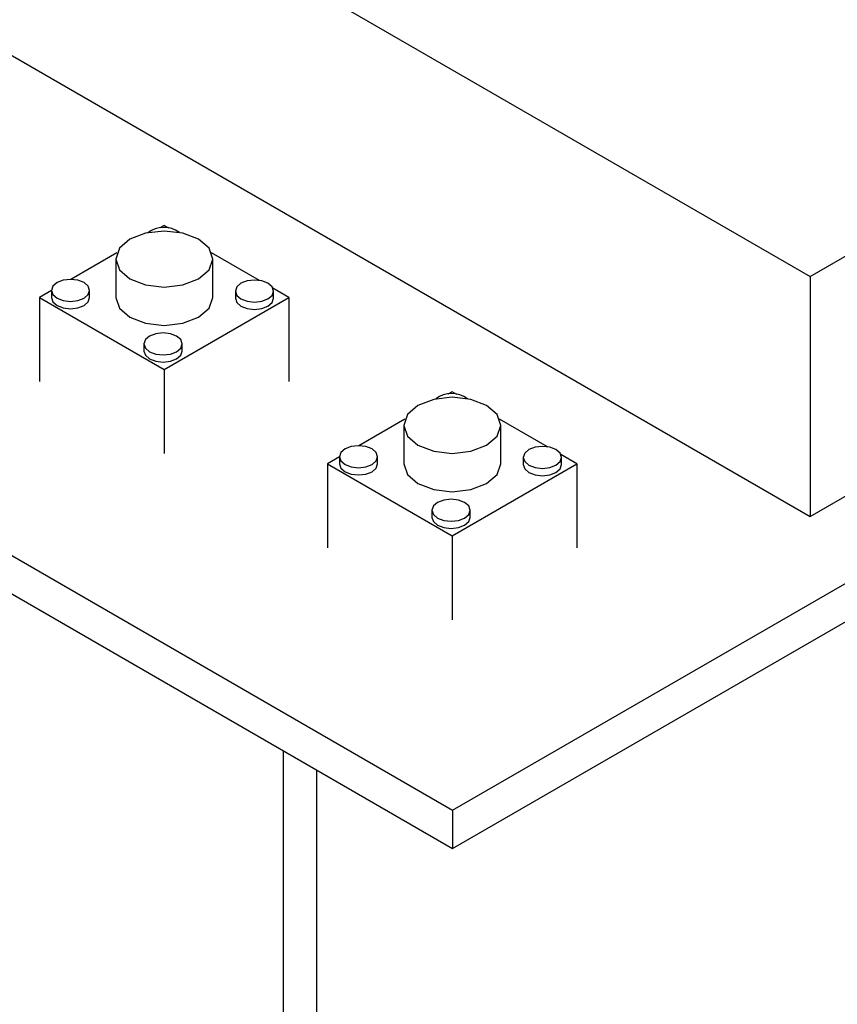
# Model space of a CAD drawing. Units: millimetres. Extents: x 0 to 841, y 0 to 594.
# Drawn here: x 194 to 208, y 463 to 480 of the extents above; entities that cross this region are included whole.
import ezdxf

# ---------------------------------------------------------------- set-up
doc = ezdxf.new("R2010")
doc.units = ezdxf.units.MM
doc.layers.add('SLD-0', color=179, linetype='Continuous')

msp = doc.modelspace()

# ---------------------------------------------------------------- linework, layer by layer
at = {"layer": 'SLD-0'}
for p, q in [((187.09, 487.254), (207.808, 475.294)), ((207.808, 475.294), (221.95, 483.458)), ((187.09, 483.171), (207.808, 471.211)), ((207.808, 471.211), (221.95, 479.375)), ((179.272, 479.176), (201.723, 466.216)), ((201.723, 466.216), (224.174, 479.176)), ((179.272, 478.523), (201.723, 465.563)), ((201.723, 465.563), (224.174, 478.523)), ((196.818, 476.16), (196.744, 476.118)), ((196.897, 476.115), (196.818, 476.16)), ((196.502, 476.029), (196.234, 475.926)), ((196.818, 476.065), (196.502, 476.029)), ((197.134, 476.029), (196.818, 476.065)), ((197.401, 475.926), (197.134, 476.029)), ((196.234, 475.926), (196.056, 475.771)), ((197.58, 475.771), (197.401, 475.926)), ((196.014, 475.696), (195.227, 475.242)), ((196.056, 475.771), (195.993, 475.589)), ((197.643, 475.589), (197.58, 475.771)), ((198.44, 475.224), (197.622, 475.696)), ((195.993, 475.589), (195.993, 474.936)), ((195.993, 475.589), (196.056, 475.407)), ((197.58, 475.407), (197.643, 475.589)), ((197.643, 474.936), (197.643, 475.589)), ((196.056, 475.407), (196.234, 475.252)), ((197.401, 475.252), (197.58, 475.407)), ((207.808, 475.294), (207.808, 471.211)), ((194.924, 475.126), (194.899, 475.055)), ((194.994, 475.187), (194.924, 475.126)), ((195.1, 475.228), (194.994, 475.187)), ((195.224, 475.242), (195.1, 475.228)), ((195.348, 475.228), (195.224, 475.242)), ((195.454, 475.187), (195.348, 475.228)), ((195.524, 475.126), (195.454, 475.187)), ((195.549, 475.055), (195.524, 475.126)), ((196.234, 475.252), (196.502, 475.149)), ((196.502, 475.149), (196.818, 475.113)), ((196.818, 475.113), (197.134, 475.149)), ((197.134, 475.149), (197.401, 475.252)), ((198.052, 475.115), (198.028, 475.043)), ((198.123, 475.176), (198.052, 475.115)), ((198.228, 475.216), (198.123, 475.176)), ((198.353, 475.231), (198.228, 475.216)), ((198.477, 475.216), (198.353, 475.231)), ((198.582, 475.176), (198.477, 475.216)), ((198.653, 475.115), (198.582, 475.176)), ((198.678, 475.043), (198.653, 475.115)), ((194.899, 475.053), (194.696, 474.936)), ((194.696, 474.936), (194.696, 473.504)), ((194.696, 474.936), (196.818, 473.711)), ((194.899, 475.055), (194.899, 474.932)), ((194.899, 475.055), (194.924, 474.983)), ((194.924, 474.983), (194.994, 474.922)), ((195.454, 474.922), (195.524, 474.983)), ((195.524, 474.983), (195.549, 475.055)), ((195.549, 474.932), (195.549, 475.055)), ((195.993, 474.936), (196.056, 474.754)), ((196.818, 473.711), (198.939, 474.936)), ((197.58, 474.754), (197.643, 474.936)), ((198.028, 475.043), (198.028, 474.921)), ((198.028, 475.043), (198.052, 474.971)), ((198.052, 474.971), (198.123, 474.91)), ((198.582, 474.91), (198.653, 474.971)), ((198.653, 474.971), (198.678, 475.043)), ((198.939, 474.936), (198.666, 475.094)), ((198.678, 474.921), (198.678, 475.043)), ((198.939, 474.936), (198.939, 473.504)), ((194.899, 474.932), (194.924, 474.86)), ((194.924, 474.86), (194.994, 474.799)), ((194.994, 474.922), (195.1, 474.881)), ((194.994, 474.799), (195.1, 474.759)), ((195.1, 474.881), (195.224, 474.867)), ((195.224, 474.867), (195.348, 474.881)), ((195.348, 474.881), (195.454, 474.922)), ((195.348, 474.759), (195.454, 474.799)), ((195.454, 474.799), (195.524, 474.86)), ((195.524, 474.86), (195.549, 474.932)), ((198.028, 474.921), (198.052, 474.849)), ((198.052, 474.849), (198.123, 474.788)), ((198.123, 474.91), (198.228, 474.87)), ((198.123, 474.788), (198.228, 474.747)), ((198.228, 474.87), (198.353, 474.855)), ((198.353, 474.855), (198.477, 474.87)), ((198.477, 474.87), (198.582, 474.91)), ((198.477, 474.747), (198.582, 474.788)), ((198.582, 474.788), (198.653, 474.849)), ((198.653, 474.849), (198.678, 474.921)), ((195.1, 474.759), (195.224, 474.744)), ((195.224, 474.744), (195.348, 474.759)), ((196.056, 474.754), (196.234, 474.599)), ((197.401, 474.599), (197.58, 474.754)), ((198.228, 474.747), (198.353, 474.733)), ((198.353, 474.733), (198.477, 474.747)), ((196.234, 474.599), (196.502, 474.496)), ((196.502, 474.496), (196.818, 474.46)), ((196.818, 474.46), (197.134, 474.496)), ((197.134, 474.496), (197.401, 474.599)), ((196.568, 474.278), (196.498, 474.218)), ((196.674, 474.319), (196.568, 474.278)), ((196.798, 474.333), (196.674, 474.319)), ((196.923, 474.319), (196.798, 474.333)), ((197.028, 474.278), (196.923, 474.319)), ((197.099, 474.218), (197.028, 474.278)), ((196.498, 474.218), (196.473, 474.146)), ((196.473, 474.146), (196.473, 474.023)), ((196.473, 474.146), (196.498, 474.074)), ((197.123, 474.146), (197.099, 474.218)), ((197.099, 474.074), (197.123, 474.146)), ((197.123, 474.023), (197.123, 474.146)), ((196.473, 474.023), (196.498, 473.951)), ((196.498, 474.074), (196.568, 474.013)), ((196.498, 473.951), (196.568, 473.891)), ((196.568, 474.013), (196.674, 473.972)), ((196.674, 473.972), (196.798, 473.958)), ((196.798, 473.958), (196.923, 473.972)), ((196.923, 473.972), (197.028, 474.013)), ((197.028, 474.013), (197.099, 474.074)), ((197.028, 473.891), (197.099, 473.951)), ((197.099, 473.951), (197.123, 474.023)), ((196.568, 473.891), (196.674, 473.85)), ((196.674, 473.85), (196.798, 473.836)), ((196.798, 473.836), (196.923, 473.85)), ((196.923, 473.85), (197.028, 473.891)), ((196.818, 473.711), (196.818, 472.279)), ((201.718, 473.332), (201.644, 473.289)), ((201.797, 473.286), (201.718, 473.332)), ((201.134, 473.097), (200.955, 472.943)), ((201.402, 473.2), (201.134, 473.097)), ((201.718, 473.237), (201.402, 473.2)), ((202.033, 473.2), (201.718, 473.237)), ((202.301, 473.097), (202.033, 473.2)), ((202.48, 472.943), (202.301, 473.097)), ((200.955, 472.943), (200.893, 472.76)), ((202.543, 472.76), (202.48, 472.943)), ((200.914, 472.868), (200.127, 472.414)), ((200.893, 472.76), (200.893, 472.107)), ((200.893, 472.76), (200.955, 472.578)), ((202.48, 472.578), (202.543, 472.76)), ((203.34, 472.395), (202.521, 472.868)), ((202.543, 472.107), (202.543, 472.76)), ((200.955, 472.578), (201.134, 472.424)), ((201.134, 472.424), (201.402, 472.32)), ((202.033, 472.32), (202.301, 472.424)), ((202.301, 472.424), (202.48, 472.578)), ((199.823, 472.298), (199.799, 472.226)), ((199.894, 472.359), (199.823, 472.298)), ((199.999, 472.399), (199.894, 472.359)), ((200.124, 472.414), (199.999, 472.399)), ((200.248, 472.399), (200.124, 472.414)), ((200.353, 472.359), (200.248, 472.399)), ((200.424, 472.298), (200.353, 472.359)), ((200.449, 472.226), (200.424, 472.298)), ((201.402, 472.32), (201.718, 472.284)), ((201.718, 472.284), (202.033, 472.32)), ((202.952, 472.286), (202.927, 472.214)), ((203.023, 472.347), (202.952, 472.286)), ((203.128, 472.388), (203.023, 472.347)), ((203.252, 472.402), (203.128, 472.388)), ((203.377, 472.388), (203.252, 472.402)), ((203.482, 472.347), (203.377, 472.388)), ((203.553, 472.286), (203.482, 472.347)), ((203.577, 472.214), (203.553, 472.286)), ((203.839, 472.107), (203.565, 472.265)), ((199.799, 472.224), (199.596, 472.107)), ((199.596, 472.107), (201.718, 470.883)), ((199.596, 472.107), (199.596, 470.676)), ((199.799, 472.226), (199.799, 472.104)), ((199.799, 472.226), (199.823, 472.154)), ((199.799, 472.104), (199.823, 472.032)), ((199.823, 472.154), (199.894, 472.093)), ((199.894, 472.093), (199.999, 472.053)), ((200.248, 472.053), (200.353, 472.093)), ((200.353, 472.093), (200.424, 472.154)), ((200.424, 472.154), (200.449, 472.226)), ((200.424, 472.032), (200.449, 472.104)), ((200.449, 472.104), (200.449, 472.226)), ((200.893, 472.107), (200.955, 471.925)), ((201.718, 470.883), (203.839, 472.107)), ((202.48, 471.925), (202.543, 472.107)), ((202.927, 472.214), (202.927, 472.092)), ((202.927, 472.214), (202.952, 472.143)), ((202.927, 472.092), (202.952, 472.02)), ((202.952, 472.143), (203.023, 472.082)), ((203.482, 472.082), (203.553, 472.143)), ((203.553, 472.143), (203.577, 472.214)), ((203.553, 472.02), (203.577, 472.092)), ((203.577, 472.092), (203.577, 472.214)), ((203.839, 472.107), (203.839, 470.676)), ((199.823, 472.032), (199.894, 471.971)), ((199.894, 471.971), (199.999, 471.93)), ((199.999, 472.053), (200.124, 472.038)), ((199.999, 471.93), (200.124, 471.916)), ((200.124, 472.038), (200.248, 472.053)), ((200.124, 471.916), (200.248, 471.93)), ((200.248, 471.93), (200.353, 471.971)), ((200.353, 471.971), (200.424, 472.032)), ((200.955, 471.925), (201.134, 471.77)), ((202.301, 471.77), (202.48, 471.925)), ((202.952, 472.02), (203.023, 471.959)), ((203.023, 472.082), (203.128, 472.041)), ((203.023, 471.959), (203.128, 471.919)), ((203.128, 472.041), (203.252, 472.027)), ((203.252, 472.027), (203.377, 472.041)), ((203.377, 472.041), (203.482, 472.082)), ((203.377, 471.919), (203.482, 471.959)), ((203.482, 471.959), (203.553, 472.02)), ((201.134, 471.77), (201.402, 471.667)), ((202.033, 471.667), (202.301, 471.77)), ((203.128, 471.919), (203.252, 471.904)), ((203.252, 471.904), (203.377, 471.919)), ((201.402, 471.667), (201.718, 471.631)), ((201.718, 471.631), (202.033, 471.667)), ((201.468, 471.45), (201.398, 471.389)), ((201.574, 471.49), (201.468, 471.45)), ((201.698, 471.505), (201.574, 471.49)), ((201.822, 471.49), (201.698, 471.505)), ((201.928, 471.45), (201.822, 471.49)), ((201.998, 471.389), (201.928, 471.45)), ((201.398, 471.389), (201.373, 471.317)), ((201.373, 471.317), (201.373, 471.195)), ((201.373, 471.317), (201.398, 471.245)), ((202.023, 471.317), (201.998, 471.389)), ((201.998, 471.245), (202.023, 471.317)), ((202.023, 471.195), (202.023, 471.317)), ((201.373, 471.195), (201.398, 471.123)), ((201.398, 471.245), (201.468, 471.184)), ((201.398, 471.123), (201.468, 471.062)), ((201.468, 471.184), (201.574, 471.144)), ((201.574, 471.144), (201.698, 471.13)), ((201.698, 471.13), (201.822, 471.144)), ((201.822, 471.144), (201.928, 471.184)), ((201.928, 471.184), (201.998, 471.245)), ((201.928, 471.062), (201.998, 471.123)), ((201.998, 471.123), (202.023, 471.195)), ((201.468, 471.062), (201.574, 471.021)), ((201.574, 471.021), (201.698, 471.007)), ((201.698, 471.007), (201.822, 471.021)), ((201.822, 471.021), (201.928, 471.062)), ((201.718, 470.883), (201.718, 469.451)), ((198.841, 467.226), (198.841, 440.464)), ((199.407, 466.899), (199.407, 440.137)), ((201.723, 466.216), (201.723, 465.563))]:
    msp.add_line(p, q, dxfattribs=at)
for centre in [(196.809, 475.678), (201.709, 472.85)]:
    msp.add_arc(centre, 0.45, 53.7644, 127.2057, dxfattribs=at)

doc.saveas('drawing.dxf')
